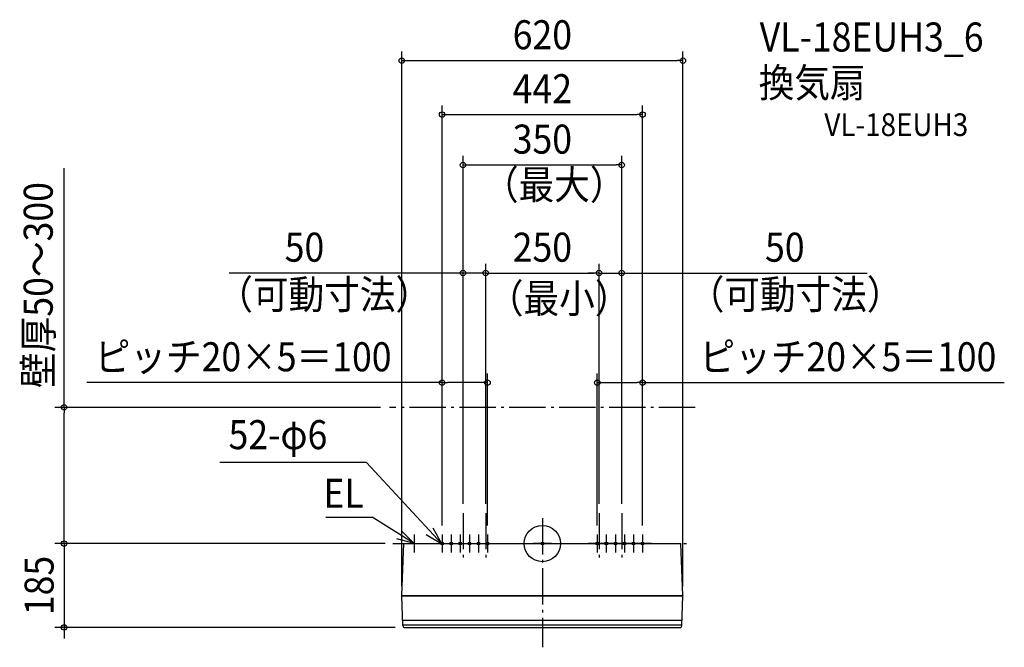
# Model space of a CAD drawing. Extents: x -1153 to 1019, y -229 to 1154.
import ezdxf
from ezdxf.enums import TextEntityAlignment as Align

# ---------------------------------------------------------------- set-up
doc = ezdxf.new("R2010")
doc.units = 0
doc.header["$LTSCALE"] = 20
doc.header["$PDMODE"] = 3
doc.header["$PDSIZE"] = -2
doc.linetypes.add('DASHDOT', pattern=[5.5, 4, -0.6, 0.3, -0.6])
doc.layers.get('DEFPOINTS').update_dxf_attribs({"linetype": 'CONTINUOUS'})
for name, color, linetype in [('ARRANGE', 1, 'CONTINUOUS'), ('BASIS', 6, 'DASHDOT'), ('DETAIL', 5, 'CONTINUOUS'), ('ETC', 61, 'CONTINUOUS'), ('FIX', 11, 'CONTINUOUS'), ('NOTE', 4, 'CONTINUOUS'), ('OUTLINE', 3, 'CONTINUOUS'), ('SERVICESPACE', 2, 'DASHDOT'), ('SIZE', 30, 'CONTINUOUS')]:
    doc.layers.add(name, color=color, linetype=linetype)
doc.styles.get("Standard").update_dxf_attribs({"font": 'SIMPLEX.shx', "width": 0.9, "height": 64, "bigfont": 'BIGFONT.shx'})

msp = doc.modelspace()

# ---------------------------------------------------------------- linework, layer by layer
at = {"layer": 'ARRANGE', "color": 1, "linetype": 'CONTINUOUS'}
msp.add_circle((0, 0), 40, dxfattribs=at)
msp.add_point((0, 0), dxfattribs=at)
at = {"layer": 'BASIS', "color": 6, "linetype": 'DASHDOT'}
for p, q in [((-175, 67.2), (-175, -40.9)), ((-125, 67.2), (-125, -40.9)), ((125, 67.2), (125, -40.9)), ((175, 67.2), (175, -40.9)), ((0, 55.9), (0, -228.7)), ((-329.9, 0), (329.9, 0))]:
    msp.add_line(p, q, dxfattribs=at)
at = {"layer": 'DEFPOINTS', "color": 30, "linetype": 'CONTINUOUS'}
for p in [(310, 1064.1), (221, 945.2), (175, 834.1), (-175, 596), (125, 596), (175, 596), (-221, 354.5), (221, 354.5), (-337.1, 300), (-175, 67.2), (-175, 67.2), (-125, 67.2), (-125, 67.2), (125, 67.2), (125, 67.2), (175, 67.2), (175, 67.2), (-221, 20), (-221, 20), (-121, 20), (121, 20), (221, 20), (221, 20), (-1054.8, 0), (-355.3, 0), (-310, -114.2), (310, -114.2)]:
    msp.add_point(p, dxfattribs=at)
at = {"layer": 'DETAIL', "color": 5, "linetype": 'CONTINUOUS'}
for p, q in [((-310, -114), (-305.4, 0)), ((-305.4, 0), (305.4, 0)), ((310, -114.2), (305.4, 0)), ((-310, -114), (-310, -114.2)), ((-310, -114.2), (310, -114.2)), ((-307.9, -180.7), (-310, -115)), ((-310, -115), (310, -115)), ((-309.6, -114.2), (-309.5, -115)), ((307.9, -180.7), (310, -115)), ((309.5, -114.2), (309.5, -115)), ((-308.3, -169), (308.3, -169)), ((-307.9, -179), (307.9, -179)), ((-304.9, -185), (304.9, -185))]:
    msp.add_line(p, q, dxfattribs=at)
for centre, start, end in [((-302.9, -180.4), 183, 246.8604), ((302.9, -180.4), 293.1396, 357)]:
    msp.add_arc(centre, 5, start, end, dxfattribs=at)
at = {"layer": 'FIX', "color": 11, "linetype": 'CONTINUOUS'}
for centre in [(-221, 0), (-201, 0), (-181, 0), (-161, 0), (-141, 0), (-121, 0), (0, 0), (121, 0), (141, 0), (161, 0), (181, 0), (201, 0), (221, 0)]:
    msp.add_circle(centre, 3, dxfattribs=at)
at = {"layer": 'NOTE', "color": 4, "linetype": 'CONTINUOUS'}
for p, q in [((-387.6, 178.5), (-711.1, 178.5)), ((-221.6, -0.8), (-387.6, 178.5)), ((-477.4, 58), (-375.1, 58)), ((-282.5, 0), (-375.1, 58)), ((-310.7, 28.3), (-282.5, 0)), ((-221.6, -0.8), (-241.1, 34.1)), ((-325.4, 0), (-285.4, 0)), ((-282.5, 0), (-321.1, 10.4)), ((-282.5, 20), (-282.5, -20)), ((-256, 19.6), (-221.6, -0.8)), ((-241, 0), (-201, 0)), ((-221, 20), (-221, -20)), ((-221, 0), (-181, 0)), ((-201, 20), (-201, -20)), ((-201, 0), (-161, 0)), ((-181, 20), (-181, -20)), ((-181, 0), (-141, 0)), ((-161, 20), (-161, -20)), ((-161, 0), (-121, 0)), ((-141, 20), (-141, -20)), ((-141, 0), (-101, 0)), ((-121, 20), (-121, -20)), ((20, 0), (-20, 0)), ((0, 20), (0, -20)), ((141, 0), (101, 0)), ((121, 20), (121, -20)), ((161, 0), (121, 0)), ((141, 20), (141, -20)), ((181, 0), (141, 0)), ((161, 20), (161, -20)), ((201, 0), (161, 0)), ((181, 20), (181, -20)), ((221, 0), (181, 0)), ((201, 20), (201, -20)), ((241, 0), (201, 0)), ((221, 20), (221, -20))]:
    msp.add_line(p, q, dxfattribs=at)
at = {"layer": 'OUTLINE', "color": 3, "linetype": 'CONTINUOUS'}
for p, q in [((-310, -114), (-305.4, 0)), ((-305.4, 0), (305.4, 0)), ((310, -114.2), (305.4, 0)), ((-310, -114), (-310, -114.2)), ((-310, -114.2), (310, -114.2)), ((-310, -115), (310, -115)), ((-307.9, -180.7), (-310, -115)), ((-309.6, -114.2), (-309.5, -115)), ((307.9, -180.7), (310, -115)), ((309.5, -114.2), (309.5, -115)), ((-304.9, -185), (304.9, -185))]:
    msp.add_line(p, q, dxfattribs=at)
for centre, start, end in [((-302.9, -180.4), 183, 246.8604), ((302.9, -180.4), 293.1396, 357)]:
    msp.add_arc(centre, 5, start, end, dxfattribs=at)
at = {"layer": 'SERVICESPACE', "color": 2, "linetype": 'DASHDOT'}
msp.add_line((337.1, 300), (-337.1, 300), dxfattribs=at)
at = {"layer": 'SIZE', "color": 30, "linetype": 'CONTINUOUS'}
for p, q in [((-310, -94.2), (-310, 1084.1)), ((-310, 1064.1), (-298, 1064.1)), ((-298, 1064.1), (298, 1064.1)), ((310, 1064.1), (298, 1064.1)), ((310, -94.2), (310, 1084.1)), ((-221, 40), (-221, 965.2)), ((221, 40), (221, 965.2)), ((-221, 945.2), (-209, 945.2)), ((-209, 945.2), (209, 945.2)), ((221, 945.2), (209, 945.2)), ((-175, 87.2), (-175, 854.1)), ((175, 87.2), (175, 854.1)), ((-1054.8, 300), (-1054.8, 827.2)), ((-175, 834.1), (-163, 834.1)), ((-163, 834.1), (163, 834.1)), ((175, 834.1), (163, 834.1)), ((-175, 87.2), (-175, 616)), ((-125, 87.2), (-125, 616)), ((-125, 87.2), (-125, 616)), ((125, 87.2), (125, 616)), ((125, 87.2), (125, 616)), ((175, 87.2), (175, 616)), ((-524.6, 596), (-690.8, 596)), ((-187, 596), (-596.2, 596)), ((-175, 596), (-187, 596)), ((-125, 596), (-175, 596)), ((-125, 596), (-113, 596)), ((-125, 596), (-113, 596)), ((-113, 596), (113, 596)), ((-113, 596), (-101, 596)), ((113, 596), (101, 596)), ((125, 596), (113, 596)), ((125, 596), (113, 596)), ((125, 596), (175, 596)), ((175, 596), (187, 596)), ((187, 596), (606.3, 596)), ((488, 596), (716, 596)), ((-221, 40), (-221, 374.5)), ((-121, 40), (-121, 374.5)), ((121, 40), (121, 374.5)), ((221, 40), (221, 374.5)), ((-221, 354.5), (-1004.7, 354.5)), ((-221, 354.5), (-209, 354.5)), ((-133, 354.5), (-209, 354.5)), ((-121, 354.5), (-133, 354.5)), ((121, 354.5), (133, 354.5)), ((133, 354.5), (209, 354.5)), ((221, 354.5), (209, 354.5)), ((221, 354.5), (1018.7, 354.5)), ((-357.1, 300), (-1074.8, 300)), ((-1054.8, 300), (-1054.8, 288)), ((-1054.8, 12), (-1054.8, 288)), ((-1054.8, 12), (-1054.8, 24)), ((-347, 0), (-1074.8, 0)), ((-1054.8, 0), (-1054.8, 12)), ((-1054.8, 0), (-1054.8, 12)), ((-1054.8, 0), (-1054.8, -185)), ((-375.3, 0), (-1074.8, 0)), ((-324.9, -185), (-1074.8, -185)), ((-1054.8, -185), (-1054.8, -197)), ((-1054.8, -197), (-1054.8, -209))]:
    msp.add_line(p, q, dxfattribs=at)
for centre in [(-310, 1064.1), (310, 1064.1), (-221, 945.2), (221, 945.2), (-175, 834.1), (175, 834.1), (-175, 596), (-125, 596), (-125, 596), (125, 596), (125, 596), (175, 596), (-221, 354.5), (-121, 354.5), (121, 354.5), (221, 354.5), (-1054.8, 300), (-1054.8, 0), (-1054.8, 0), (-1054.8, -185)]:
    msp.add_circle(centre, 6, dxfattribs=at)

# ---------------------------------------------------------------- texts
at = {"layer": 'ETC', "color": 61, "linetype": 'CONTINUOUS', "width": 0.9}
for s, height, p in [('VL-18EUH3_6', 64, (479.3, 1084.2)), ('換気扇', 64, (477.1, 983.5)), ('VL-18EUH3', 50, (621.9, 897.9))]:
    msp.add_text(s, height=height, dxfattribs=at).set_placement(p)
at = {"layer": 'NOTE', "color": 4, "linetype": 'CONTINUOUS', "width": 0.9}
for s, p in [('52-φ6', (-692.1, 207.9)), ('EL', (-482.9, 78.7))]:
    msp.add_text(s, height=64, dxfattribs=at).set_placement(p)
at = {"layer": 'SIZE', "color": 30, "linetype": 'CONTINUOUS', "width": 0.9}
for s, p in [('620', (0, 1089.1)), ('442', (0, 970.2)), ('350', (0, 859.1)), ('50', (-524.6, 621)), ('250', (0, 621)), ('50', (534.7, 621)), ('ピッチ20×5＝100', (-659.9, 379.5)), ('ピッチ20×5＝100', (673.9, 379.5))]:
    msp.add_text(s, height=64, dxfattribs=at).set_placement(p, align=Align.CENTER)
for s, p in [('（最大）', (-131, 758.5)), ('（可動寸法）', (-716.9, 516.8)), ('（可動寸法）', (322.7, 516.8)), ('（最小）', (-120.2, 508.1))]:
    msp.add_text(s, height=64, dxfattribs=at).set_placement(p)
for s, p in [('壁厚50～300', (-1079.8, 569.6)), ('185', (-1077.9, -92.5))]:
    msp.add_text(s, height=64, rotation=90, dxfattribs=at).set_placement(p, align=Align.CENTER)

doc.saveas('drawing.dxf')
